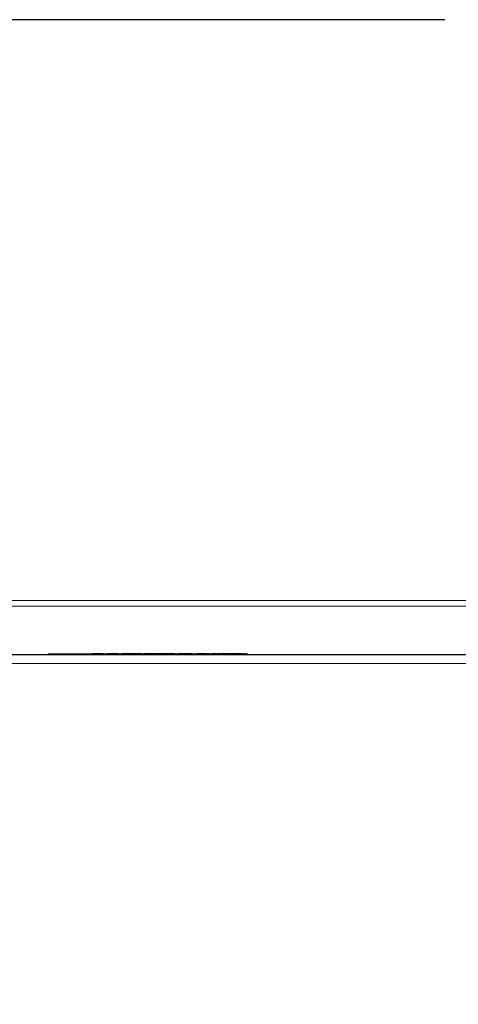
# Model space of a CAD drawing. Units: inches. Extents: x 0.6 to 33.5, y 1.4 to 20.9.
# Drawn here: x 27.5 to 28.1, y 7.5 to 8.7 of the extents above; entities that cross this region are included whole.
import ezdxf

# ---------------------------------------------------------------- set-up
doc = ezdxf.new("R2010")
doc.units = ezdxf.units.IN
doc.header["$MEASUREMENT"] = 0
doc.layers.add('TP_FLAT', color=7, linetype='Continuous')
doc.styles.add('SLDTEXTSTYLE0', font='TXT', dxfattribs={"width": 0.605})
doc.dimstyles.new('SLDDIMSTYLE0', dxfattribs={"dimtxt": 0.1875, "dimasz": 0.156, "dimexe": 0, "dimexo": 0.0625, "dimgap": 0.046875, "dimtad": 0, "dimtih": 1, "dimtoh": 1, "dimdec": 6, "dimlfac": 8, "dimrnd": 1e-09, "dimzin": 12, "dimdsep": 46, "dimlunit": 5, "dimtxsty": 'SLDTEXTSTYLE0', "dimsah": 1, "dimcen": 0.09, "dimadec": 0, "dimazin": 3, "dimtfac": 1, "dimtdec": 3, "dimtofl": 0, "dimtmove": 0, "dimatfit": 3, "dimfxl": 0, "dimfrac": 2, "dimtolj": 1, "dimtzin": 12, "dimarcsym": 0})

# ---------------------------------------------------------------- blocks, each defined once
blk = doc.blocks.new('_D_3')
at = {"layer": 'TP_FLAT'}
for p, q in [((28.0511, 8.742), (24.8194, 8.742)), ((24.9444, 8.742), (24.9444, 6.2152)), ((24.9444, 3.4005), (24.9444, 5.9274)), ((26.8981, 3.4005), (24.8194, 3.4005))]:
    blk.add_line(p, q, dxfattribs=at)
for points in [[(24.9444, 8.742), (24.9184, 8.586), (24.9704, 8.586)], [(24.9444, 3.4005), (24.9704, 3.5565), (24.9184, 3.5565)]]:
    blk.add_solid(points, dxfattribs=at)
at = {"layer": 'TP_FLAT', "insert": (24.5406, 6.1691), "char_height": 0.1875, "attachment_point": 1, "style": 'SLDTEXTSTYLE0'}
blk.add_mtext('42 3/4"', dxfattribs=at)

msp = doc.modelspace()

# ---------------------------------------------------------------- linework, layer by layer
at = {"color": 7, "linetype": 'Continuous', "lineweight": 18}
for p, q in [((27.43459413, 7.99232928), (28.10111556, 7.99232928)), ((27.43464913, 7.98507928), (28.10111556, 7.98507928)), ((31.0903857, 7.92245428), (26.86184541, 7.92245428)), ((27.42142806, 7.92257928), (30.53080306, 7.92257928)), ((27.53861556, 7.92370428), (27.53861556, 7.92257928)), ((27.53861556, 7.92370428), (27.79611556, 7.92370428)), ((27.59747373, 7.92395428), (27.59537036, 7.92395428)), ((27.59537036, 7.92395428), (27.59537036, 7.92370428)), ((27.59747373, 7.92395428), (27.59747373, 7.92370428)), ((27.59914985, 7.92395428), (27.59747373, 7.92395428)), ((27.59914985, 7.92395428), (27.59914985, 7.92370428)), ((27.60511721, 7.92395428), (27.60511721, 7.92370428)), ((27.60979344, 7.92395428), (27.60979344, 7.92370428)), ((27.61460113, 7.92395428), (27.61460113, 7.92370428)), ((27.6167045, 7.92395428), (27.61460113, 7.92395428)), ((27.6167045, 7.92395428), (27.6167045, 7.92370428)), ((27.61841348, 7.92395428), (27.6167045, 7.92395428)), ((27.61841348, 7.92395428), (27.61841348, 7.92370428)), ((27.62702413, 7.92395428), (27.61841348, 7.92395428)), ((27.62702413, 7.92395428), (27.62702413, 7.92370428)), ((27.62962517, 7.92395428), (27.62702413, 7.92395428)), ((27.62962517, 7.92395428), (27.62962517, 7.92370428)), ((27.63323094, 7.92395428), (27.63323094, 7.92370428)), ((27.64558821, 7.92395428), (27.64558821, 7.92370428)), ((27.65787036, 7.92395428), (27.65787036, 7.92370428)), ((27.66057469, 7.92395428), (27.65873163, 7.92395428)), ((27.66057469, 7.92395428), (27.66057469, 7.92370428)), ((27.66267806, 7.92395428), (27.66267806, 7.92370428)), ((27.66478142, 7.92395428), (27.66267806, 7.92395428)), ((27.66478142, 7.92395428), (27.66478142, 7.92370428)), ((27.66645754, 7.92395428), (27.66478142, 7.92395428)), ((27.66645754, 7.92395428), (27.66645754, 7.92370428)), ((27.6724249, 7.92395428), (27.6724249, 7.92370428)), ((27.67422779, 7.92395428), (27.67317015, 7.92395428)), ((27.67710113, 7.92395428), (27.67710113, 7.92370428)), ((27.67890402, 7.92395428), (27.67890402, 7.92370428)), ((27.68010594, 7.92395428), (27.68010594, 7.92370428)), ((27.6824018, 7.92395428), (27.68010594, 7.92395428)), ((27.6824018, 7.92395428), (27.6824018, 7.92370428)), ((27.68596532, 7.92395428), (27.6824018, 7.92395428)), ((27.68596532, 7.92395428), (27.68596532, 7.92370428)), ((27.69659013, 7.92395428), (27.68596532, 7.92395428)), ((27.69659013, 7.92395428), (27.69659013, 7.92370428)), ((27.70005505, 7.92395428), (27.69659013, 7.92395428)), ((27.70005505, 7.92395428), (27.70005505, 7.92370428)), ((27.70234152, 7.92395428), (27.70005505, 7.92395428)), ((27.70234152, 7.92395428), (27.70234152, 7.92370428)), ((27.70654825, 7.92395428), (27.70654825, 7.92370428)), ((27.70865161, 7.92395428), (27.70654825, 7.92395428)), ((27.70865161, 7.92395428), (27.70865161, 7.92370428)), ((27.7240982, 7.92395428), (27.70865161, 7.92395428)), ((27.7240982, 7.92395428), (27.7240982, 7.92370428)), ((27.72457709, 7.92395428), (27.7240982, 7.92395428)), ((27.72457709, 7.92395428), (27.72457709, 7.92370428)), ((27.74380786, 7.92395428), (27.73058671, 7.92395428)), ((27.73058671, 7.92395428), (27.73058671, 7.92370428)), ((27.74380786, 7.92395428), (27.74380786, 7.92370428)), ((27.74511796, 7.92395428), (27.74511796, 7.92370428)), ((27.74631988, 7.92395428), (27.74511796, 7.92395428)), ((27.74631988, 7.92395428), (27.74631988, 7.92370428)), ((27.747021, 7.92395428), (27.74631988, 7.92395428)), ((27.747021, 7.92395428), (27.747021, 7.92370428)), ((27.74992565, 7.92395428), (27.74992565, 7.92370428)), ((27.75253764, 7.92395428), (27.75253764, 7.92370428)), ((27.75523415, 7.92395428), (27.75523415, 7.92370428)), ((27.75633591, 7.92395428), (27.75633591, 7.92370428)), ((27.75870219, 7.92395428), (27.75870219, 7.92370428)), ((27.7611436, 7.92395428), (27.7611436, 7.92370428)), ((27.76194488, 7.92395428), (27.76194488, 7.92370428)), ((27.76455687, 7.92395428), (27.76455687, 7.92370428)), ((27.76725338, 7.92395428), (27.76725338, 7.92370428)), ((27.7679545, 7.92395428), (27.7679545, 7.92370428)), ((27.77326299, 7.92395428), (27.7679545, 7.92395428)), ((27.77326299, 7.92395428), (27.77326299, 7.92370428)), ((27.77396411, 7.92395428), (27.77396411, 7.92370428)), ((27.77660741, 7.92395428), (27.77660741, 7.92370428)), ((27.77868104, 7.92395428), (27.77868104, 7.92370428)), ((27.77927261, 7.92395428), (27.77927261, 7.92370428)), ((27.77997373, 7.92395428), (27.77997373, 7.92370428)), ((27.78297854, 7.92395428), (27.77997373, 7.92395428)), ((27.78297854, 7.92395428), (27.78297854, 7.92370428)), ((27.7835795, 7.92395428), (27.7835795, 7.92370428)), ((27.78619149, 7.92395428), (27.78619149, 7.92370428)), ((27.78888799, 7.92395428), (27.78888799, 7.92370428)), ((27.79079104, 7.92395428), (27.79079104, 7.92370428)), ((27.79199296, 7.92395428), (27.79079104, 7.92395428)), ((27.79199296, 7.92395428), (27.79199296, 7.92370428)), ((27.79269408, 7.92395428), (27.79199296, 7.92395428)), ((27.79269408, 7.92395428), (27.79269408, 7.92370428)), ((27.79611556, 7.92370428), (27.79611556, 7.92257928)), ((31.08999056, 7.91132928), (26.86224056, 7.91132928))]:
    msp.add_line(p, q, dxfattribs=at)
for points, knots in [([(27.60511721, 7.92395428), (27.60400793, 7.92395428), (27.60202601, 7.92395428), (27.6000291, 7.92395428), (27.59914985, 7.92395428)], [0, 0, 0, 0, 0.55969421615, 1, 1, 1, 1]), ([(27.60979344, 7.92395428), (27.60973775, 7.92395428), (27.60962655, 7.92395428), (27.60845172, 7.92395428), (27.60685528, 7.92395428), (27.60569692, 7.92395428), (27.60511721, 7.92395428)], [0, 0, 0, 0, 0.280098879, 0.5593238489, 0.7794578811, 1, 1, 1, 1]), ([(27.64558821, 7.92395428), (27.64377214, 7.92395428), (27.64013982, 7.92395428), (27.63609945, 7.92395428), (27.63360931, 7.92395428), (27.63335708, 7.92395428), (27.63323094, 7.92395428)], [0, 0, 0, 0, 0.2796632948, 0.5593539369, 0.7796363884, 1, 1, 1, 1]), ([(27.65787036, 7.92395428), (27.65766425, 7.92395428), (27.65725197, 7.92395428), (27.65391383, 7.92395428), (27.6498733, 7.92395428), (27.6470169, 7.92395428), (27.64558821, 7.92395428)], [0, 0, 0, 0, 0.2796303575, 0.5593429195, 0.7795972438, 1, 1, 1, 1]), ([(27.6724249, 7.92395428), (27.67131563, 7.92395428), (27.6693337, 7.92395428), (27.66733679, 7.92395428), (27.66645754, 7.92395428)], [0, 0, 0, 0, 0.55969421615, 1, 1, 1, 1]), ([(27.67710113, 7.92395428), (27.67704544, 7.92395428), (27.67693424, 7.92395428), (27.67575941, 7.92395428), (27.67416297, 7.92395428), (27.67300461, 7.92395428), (27.6724249, 7.92395428)], [0, 0, 0, 0, 0.280098879, 0.5593238489, 0.7794578811, 1, 1, 1, 1]), ([(27.67890402, 7.92395428), (27.67884833, 7.92395428), (27.67873712, 7.92395428), (27.6775623, 7.92395428), (27.67596585, 7.92395428), (27.6748075, 7.92395428), (27.67422779, 7.92395428)], [0, 0, 0, 0, 0.280098879, 0.5593238489, 0.7794578811, 1, 1, 1, 1]), ([(27.75253764, 7.92395428), (27.75230964, 7.92395428), (27.75185364, 7.92395428), (27.75102403, 7.92395428), (27.74999783, 7.92395428), (27.74995454, 7.92395428), (27.74992565, 7.92395428)], [0, 0, 0, 0, 0.1255507313, 0.2510900042, 0.50025013, 1, 1, 1, 1]), ([(27.75523415, 7.92395428), (27.75519049, 7.92395428), (27.75512505, 7.92395428), (27.75406297, 7.92395428), (27.75322694, 7.92395428), (27.75276741, 7.92395428), (27.75253764, 7.92395428)], [0, 0, 0, 0, 0.4994065392, 0.7487427416, 0.8743723825, 1, 1, 1, 1]), ([(27.75870219, 7.92395428), (27.75835268, 7.92395428), (27.75765397, 7.92395428), (27.75686483, 7.92395428), (27.75641737, 7.92395428), (27.75636306, 7.92395428), (27.75633591, 7.92395428)], [0, 0, 0, 0, 0.279669559, 0.5590848234, 0.7795576056, 1, 1, 1, 1]), ([(27.7611436, 7.92395428), (27.76110324, 7.92395428), (27.76102256, 7.92395428), (27.7603557, 7.92395428), (27.75954215, 7.92395428), (27.75898218, 7.92395428), (27.75870219, 7.92395428)], [0, 0, 0, 0, 0.279630821, 0.5589603194, 0.7794782685, 1, 1, 1, 1]), ([(27.76455687, 7.92395428), (27.76432887, 7.92395428), (27.76387288, 7.92395428), (27.76304326, 7.92395428), (27.76201706, 7.92395428), (27.76197377, 7.92395428), (27.76194488, 7.92395428)], [0, 0, 0, 0, 0.1255507313, 0.2510900042, 0.50025013, 1, 1, 1, 1]), ([(27.76725338, 7.92395428), (27.76720972, 7.92395428), (27.76714428, 7.92395428), (27.7660822, 7.92395428), (27.76524618, 7.92395428), (27.76478664, 7.92395428), (27.76455687, 7.92395428)], [0, 0, 0, 0, 0.4994065392, 0.7487427416, 0.8743723825, 1, 1, 1, 1]), ([(27.77660741, 7.92395428), (27.77622933, 7.92395428), (27.77547564, 7.92395428), (27.77459538, 7.92395428), (27.7740648, 7.92395428), (27.77399766, 7.92395428), (27.77396411, 7.92395428)], [0, 0, 0, 0, 0.2805448048, 0.5592691667, 0.7798156547, 1, 1, 1, 1]), ([(27.77868104, 7.92395428), (27.77834411, 7.92395428), (27.77774004, 7.92395428), (27.77695471, 7.92395428), (27.77660741, 7.92395428)], [0, 0, 0, 0, 0.5577578761, 1, 1, 1, 1]), ([(27.77927261, 7.92395428), (27.77924116, 7.92395428), (27.77918494, 7.92395428), (27.77883517, 7.92395428), (27.77868104, 7.92395428)], [0, 0, 0, 0, 0.5593459591, 1, 1, 1, 1]), ([(27.78619149, 7.92395428), (27.78596348, 7.92395428), (27.78550749, 7.92395428), (27.78467787, 7.92395428), (27.78365168, 7.92395428), (27.78360839, 7.92395428), (27.7835795, 7.92395428)], [0, 0, 0, 0, 0.1255507313, 0.2510900042, 0.50025013, 1, 1, 1, 1]), ([(27.78888799, 7.92395428), (27.78884434, 7.92395428), (27.78877889, 7.92395428), (27.78771682, 7.92395428), (27.78688079, 7.92395428), (27.78642126, 7.92395428), (27.78619149, 7.92395428)], [0, 0, 0, 0, 0.4994065392, 0.7487427416, 0.8743723825, 1, 1, 1, 1])]:
    msp.add_open_spline(points, degree=3, knots=knots, dxfattribs=at)

# ---------------------------------------------------------------- dimensions: what is measured, and where the dimension line sits
at = {"layer": 'TP_FLAT'}
dim = msp.add_linear_dim(base=(24.94437343, 3.40051678), p1=(28.10111556, 8.7420462), p2=(26.94811556, 3.40051678), angle=90, dimstyle='SLDDIMSTYLE0', dxfattribs=at)
dim.commit()
dim.dimension.update_dxf_attribs({"geometry": '_D_3', "text_midpoint": (24.94437343, 6.07128149), "dimtype": 160})

doc.saveas('drawing.dxf')
